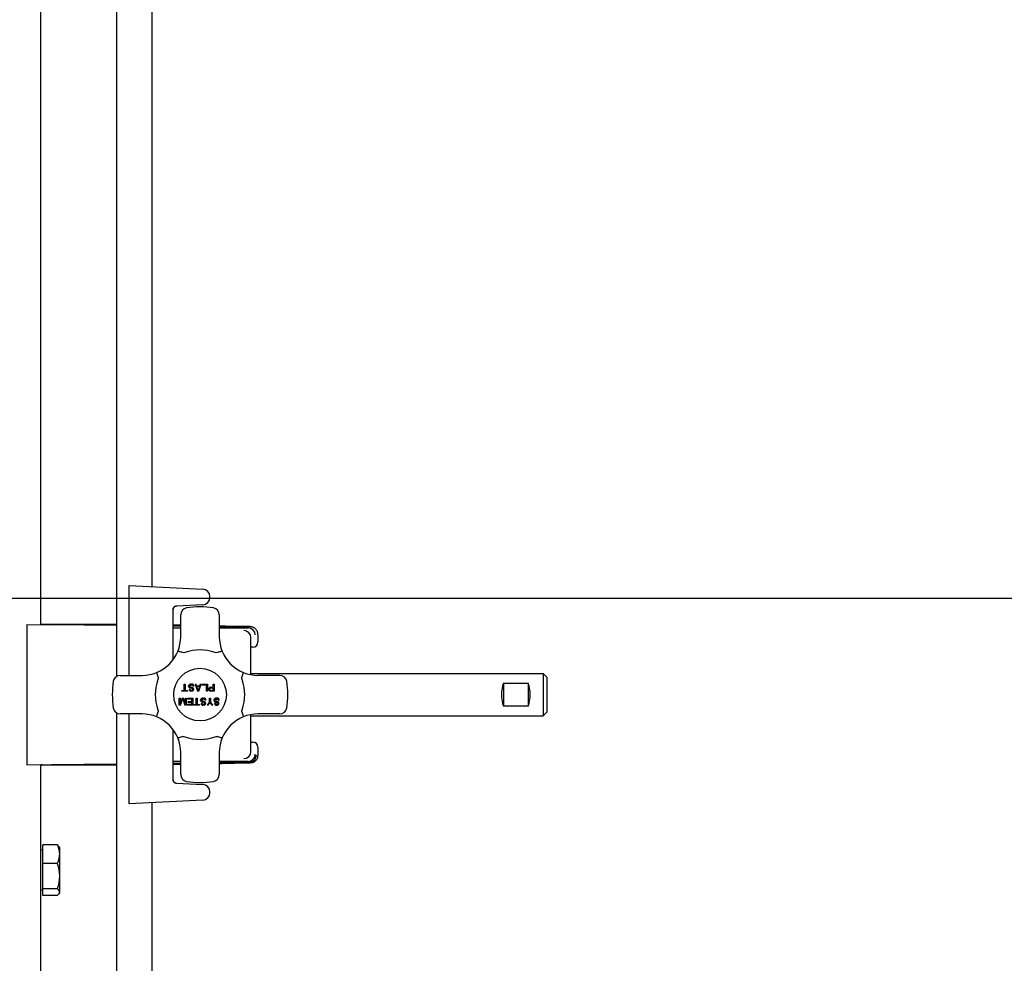
# Model space of a CAD drawing. Units: millimetres. Extents: x 0 to 420, y 0 to 297.
# Drawn here: x 102 to 114, y 100 to 110 of the extents above; entities that cross this region are included whole.
import ezdxf

# ---------------------------------------------------------------- set-up
doc = ezdxf.new("R2010")
doc.units = ezdxf.units.MM
doc.header["$LTSCALE"] = 23.1
doc.layers.get('0').update_dxf_attribs({"linetype": 'CONTINUOUS'})
doc.layers.add('ZEICHNUNGSBEMASSUNGEN', color=7, linetype='CONTINUOUS')
doc.styles.get("Standard").update_dxf_attribs({"font": 'txt', "width": 0.7})
doc.dimstyles.new('DIMSTYLE_1', dxfattribs={"dimtxt": 3.5, "dimasz": 3.5, "dimexe": 1.5, "dimexo": 1.5, "dimgap": 0.875, "dimtad": 1, "dimlfac": 25, "dimdsep": 46, "dimtxsty": 'STANDARD', "dimblk": '_FILLED', "dimblk1": '_FILLED', "dimblk2": '_FILLED', "dimcen": 0.09, "dimclrt": 5, "dimadec": 0, "dimazin": 0, "dimtp": 2, "dimtm": 2, "dimtfac": 1, "dimtofl": 0, "dimtmove": 0, "dimatfit": 3, "dimldrblk": '_FILLED', "dimfxl": 1, "dimtolj": 1, "dimarcsym": 0})
doc.dimstyles.new('DIMSTYLE_4', dxfattribs={"dimtxt": 3.5, "dimasz": 3.5, "dimexe": 1.5, "dimexo": 1.5, "dimgap": 0.875, "dimtad": 1, "dimlfac": 25, "dimdsep": 46, "dimtxsty": 'STANDARD', "dimblk": '_FILLED', "dimblk1": '_FILLED', "dimblk2": '_FILLED', "dimcen": 0.09, "dimclrt": 5, "dimadec": 0, "dimazin": 0, "dimtp": 1.2, "dimtm": 1.2, "dimtfac": 1, "dimtofl": 0, "dimtmove": 0, "dimatfit": 3, "dimldrblk": '_FILLED', "dimfxl": 1, "dimtolj": 1, "dimarcsym": 0})
doc.dimstyles.get("Standard").update_dxf_attribs({"dimtxt": 3.5, "dimasz": 3.5, "dimexe": 1.5, "dimexo": 1.5, "dimtad": 1, "dimdsep": 46, "dimtxsty": 'STANDARD', "dimblk": '_FILLED', "dimblk1": '_FILLED', "dimblk2": '_FILLED', "dimcen": 0.09, "dimclrt": 5, "dimadec": 0, "dimazin": 0, "dimtol": 1, "dimtp": 0.01, "dimtm": 0.01, "dimtfac": 1, "dimtofl": 0, "dimtmove": 0, "dimatfit": 3, "dimldrblk": '_FILLED', "dimfxl": 1, "dimtolj": 1, "dimarcsym": 0})

# ---------------------------------------------------------------- blocks, each defined once
blk = doc.blocks.new('_FILLED')
at = {"color": 0, "linetype": 'BYBLOCK'}
blk.add_solid([(0, 0), (-1, 0.125), (-1, -0.125)], dxfattribs=at)
blk = doc.blocks.new('*D6')
at = {"layer": 'ZEICHNUNGSBEMASSUNGEN', "color": 2, "linetype": 'CONTINUOUS'}
for p, q in [((305.688, 152.761), (305.688, 73.864)), ((100.488, 146.586), (100.488, 73.864)), ((100.488, 75.364), (203.088, 75.364)), ((305.688, 75.364), (203.088, 75.364))]:
    blk.add_line(p, q, dxfattribs=at)
at = {"layer": 'ZEICHNUNGSBEMASSUNGEN', "color": 2, "linetype": 'CONTINUOUS', "xscale": 3.5, "yscale": 3.5, "zscale": 3.5, "rotation": 180}
blk.add_blockref('_FILLED', (100.488, 75.364), dxfattribs=at)
at = {"layer": 'ZEICHNUNGSBEMASSUNGEN', "color": 2, "linetype": 'CONTINUOUS', "xscale": 3.5, "yscale": 3.5, "zscale": 3.5}
blk.add_blockref('_FILLED', (305.688, 75.364), dxfattribs=at)
at = {"layer": 'ZEICHNUNGSBEMASSUNGEN', "color": 5, "linetype": 'CONTINUOUS', "insert": (203.088, 79.739), "char_height": 3.5, "width": 14.625, "attachment_point": 2, "line_spacing_factor": 0.9}
blk.add_mtext('5130', dxfattribs=at)
blk = doc.blocks.new('*D7')
at = {"layer": 'ZEICHNUNGSBEMASSUNGEN', "color": 2, "linetype": 'CONTINUOUS'}
for p, q in [((304.573, 168.321), (213.472, 168.321)), ((214.972, 168.321), (214.972, 129.941)), ((214.972, 91.561), (214.972, 129.941)), ((103.888, 91.561), (216.472, 91.561))]:
    blk.add_line(p, q, dxfattribs=at)
at = {"layer": 'ZEICHNUNGSBEMASSUNGEN', "color": 2, "linetype": 'CONTINUOUS', "xscale": 3.5, "yscale": 3.5, "zscale": 3.5}
for p, rotation in [((214.972, 168.321), 90), ((214.972, 91.561), 270)]:
    blk.add_blockref('_FILLED', p, dxfattribs=dict(at, rotation=rotation))
at = {"layer": 'ZEICHNUNGSBEMASSUNGEN', "color": 5, "linetype": 'CONTINUOUS', "insert": (210.597, 129.941), "char_height": 3.5, "width": 14.25, "attachment_point": 2, "rotation": 90, "line_spacing_factor": 0.9}
blk.add_mtext('1919', dxfattribs=at)

msp = doc.modelspace()

# ---------------------------------------------------------------- linework, layer by layer
at = {"color": 7, "linetype": 'CONTINUOUS'}
for p, q in [((103.45583, 102.97084), (103.45583, 120.55031)), ((102.58777, 103.55865), (102.58777, 119.96241)), ((103.85583, 103.99224), (103.85583, 119.5289)), ((103.5955, 102.98057), (103.5955, 104.00589)), ((103.5955, 104.00589), (104.43589, 103.96184)), ((104.5155, 103.86939), (104.5155, 103.87796)), ((104.0955, 103.15761), (104.0955, 103.7297)), ((104.11019, 103.76063), (104.11265, 103.76254)), ((104.11265, 103.76254), (104.1149, 103.76393)), ((104.11539, 103.76423), (104.12065, 103.76684)), ((104.12065, 103.76684), (104.1268, 103.76874)), ((104.12357, 103.76775), (104.1268, 103.76874)), ((104.1268, 103.76874), (104.13028, 103.76936)), ((104.1268, 103.76874), (104.13028, 103.76936)), ((104.13036, 103.76937), (104.13028, 103.76936)), ((104.13185, 103.76954), (104.13235, 103.76958)), ((104.13185, 103.76954), (104.13235, 103.76958)), ((104.13235, 103.76958), (104.13286, 103.76962)), ((104.13286, 103.76962), (104.13337, 103.76965)), ((104.13286, 103.76962), (104.13337, 103.76965)), ((104.43589, 103.7855), (104.1334, 103.76965)), ((104.18293, 103.42057), (104.18293, 103.66986)), ((104.62293, 103.66986), (104.62293, 103.42057)), ((102.42777, 103.56057), (102.42777, 101.96057)), ((102.42777, 103.56057), (102.70874, 103.55717)), ((102.60777, 103.56035), (102.58777, 103.56035)), ((102.60777, 103.55868), (102.58777, 103.55889)), ((102.60777, 103.56048), (102.60777, 103.56034)), ((103.3286, 103.56002), (102.60777, 103.56048)), ((103.45583, 103.54813), (102.70874, 103.55717)), ((103.4298, 103.5596), (103.3286, 103.56002)), ((103.45583, 103.55939), (103.42971, 103.5596)), ((104.18293, 103.55128), (104.0955, 103.55252)), ((104.18293, 103.53933), (104.0955, 103.54039)), ((104.0955, 103.52057), (104.18293, 103.52057)), ((104.69484, 103.54212), (104.62293, 103.54352)), ((104.9668, 103.52984), (104.62293, 103.53401)), ((104.62293, 103.52057), (104.95275, 103.52057)), ((104.93207, 103.53689), (104.69484, 103.54212)), ((104.94665, 103.53647), (104.93207, 103.53689)), ((104.95629, 103.53614), (104.94665, 103.53647)), ((104.95275, 103.52058), (104.9668, 103.52985)), ((104.96234, 103.5359), (104.95629, 103.53614)), ((104.96588, 103.53574), (104.96234, 103.5359)), ((104.98293, 102.98811), (104.98293, 103.40987)), ((105.06334, 103.44364), (105.06333, 103.44484)), ((105.06334, 103.44364), (105.06334, 103.36057)), ((105.00333, 103.30057), (104.98293, 103.30057)), ((103.49365, 102.98057), (103.74293, 102.98057)), ((104.98293, 103.00057), (108.31549, 103.00057)), ((105.31222, 102.98057), (105.06293, 102.98057)), ((108.3555, 102.96057), (108.31549, 103.00057)), ((108.31549, 103.00057), (108.31549, 102.52057)), ((108.3555, 102.96057), (108.3555, 102.56059)), ((104.19627, 102.80057), (104.19627, 102.80908)), ((104.19627, 102.80908), (104.22293, 102.80908)), ((104.2596, 102.80057), (104.19627, 102.80057)), ((104.22293, 102.80908), (104.22293, 102.88057)), ((104.22293, 102.88057), (104.23293, 102.88057)), ((104.23293, 102.88057), (104.23293, 102.80908)), ((104.23293, 102.80908), (104.2596, 102.80908)), ((104.2596, 102.80908), (104.2596, 102.80057)), ((104.27627, 102.86866), (104.27293, 102.86185)), ((104.27293, 102.85334), (104.27293, 102.86185)), ((104.27293, 102.85334), (104.27627, 102.84653)), ((104.28293, 102.87547), (104.27627, 102.86866)), ((104.27627, 102.84653), (104.28293, 102.83972)), ((104.27793, 102.8193), (104.2796, 102.81419)), ((104.27793, 102.8193), (104.28793, 102.8193)), ((104.2796, 102.81419), (104.2846, 102.80738)), ((104.2896, 102.87887), (104.28293, 102.87547)), ((104.28293, 102.86015), (104.28627, 102.86525)), ((104.28293, 102.86015), (104.28293, 102.85504)), ((104.28627, 102.84993), (104.28293, 102.85504)), ((104.28293, 102.83972), (104.2896, 102.83632)), ((104.2846, 102.80738), (104.29127, 102.80227)), ((104.28627, 102.86525), (104.29127, 102.86866)), ((104.29127, 102.84653), (104.28627, 102.84993)), ((104.2896, 102.81589), (104.28793, 102.8193)), ((104.29793, 102.88057), (104.2896, 102.87887)), ((104.2896, 102.83632), (104.29793, 102.83461)), ((104.29293, 102.81249), (104.2896, 102.81589)), ((104.29127, 102.86866), (104.29793, 102.87036)), ((104.29793, 102.84483), (104.29127, 102.84653)), ((104.29127, 102.80227), (104.2996, 102.80057)), ((104.29793, 102.81078), (104.29293, 102.81249)), ((104.29793, 102.88057), (104.31127, 102.88057)), ((104.31127, 102.87036), (104.29793, 102.87036)), ((104.29793, 102.84483), (104.30793, 102.84483)), ((104.30793, 102.83461), (104.29793, 102.83461)), ((104.29793, 102.81078), (104.30793, 102.81078)), ((104.30793, 102.80057), (104.2996, 102.80057)), ((104.3146, 102.84313), (104.30793, 102.84483)), ((104.30793, 102.83461), (104.31293, 102.83291)), ((104.31293, 102.81249), (104.30793, 102.81078)), ((104.30793, 102.80057), (104.3146, 102.80227)), ((104.3196, 102.87887), (104.31127, 102.88057)), ((104.31127, 102.87036), (104.31793, 102.86866)), ((104.31293, 102.83291), (104.31793, 102.82951)), ((104.31793, 102.81589), (104.31293, 102.81249)), ((104.32127, 102.83972), (104.3146, 102.84313)), ((104.3146, 102.80227), (104.32127, 102.80568)), ((104.31793, 102.86866), (104.32293, 102.86355)), ((104.31793, 102.82951), (104.3196, 102.8244)), ((104.3196, 102.821), (104.31793, 102.81589)), ((104.32793, 102.87376), (104.3196, 102.87887)), ((104.3196, 102.821), (104.3196, 102.8244)), ((104.32793, 102.83291), (104.32127, 102.83972)), ((104.32127, 102.80568), (104.32793, 102.81249)), ((104.32293, 102.86355), (104.3246, 102.85844)), ((104.3346, 102.85844), (104.3246, 102.85844)), ((104.33293, 102.86525), (104.32793, 102.87376)), ((104.3296, 102.8261), (104.32793, 102.83291)), ((104.32793, 102.81249), (104.3296, 102.8193)), ((104.3296, 102.8261), (104.3296, 102.8193)), ((104.3346, 102.85844), (104.33293, 102.86525)), ((104.34793, 102.88057), (104.3746, 102.80057)), ((104.34793, 102.88057), (104.35793, 102.88057)), ((104.3646, 102.86015), (104.35793, 102.88057)), ((104.3646, 102.86015), (104.39793, 102.86015)), ((104.38127, 102.80738), (104.36627, 102.85334)), ((104.39627, 102.85334), (104.36627, 102.85334)), ((104.38793, 102.80057), (104.3746, 102.80057)), ((104.39627, 102.85334), (104.38127, 102.80738)), ((104.38793, 102.80057), (104.4146, 102.88057)), ((104.4046, 102.88057), (104.39793, 102.86015)), ((104.4046, 102.88057), (104.4146, 102.88057)), ((104.42793, 102.87036), (104.42793, 102.88057)), ((104.42793, 102.88057), (104.48793, 102.88057)), ((104.47793, 102.87036), (104.42793, 102.87036)), ((104.47793, 102.80057), (104.47793, 102.87036)), ((104.48793, 102.80057), (104.47793, 102.80057)), ((104.48793, 102.88057), (104.48793, 102.80057)), ((104.50293, 102.83121), (104.50127, 102.8261)), ((104.50127, 102.8193), (104.50127, 102.8261)), ((104.50127, 102.8193), (104.50293, 102.81419)), ((104.50793, 102.83802), (104.50293, 102.83121)), ((104.50293, 102.81419), (104.50793, 102.80738)), ((104.5146, 102.84313), (104.50793, 102.83802)), ((104.50793, 102.80738), (104.5146, 102.80227)), ((104.51127, 102.8244), (104.51293, 102.82951)), ((104.51127, 102.8244), (104.51127, 102.8193)), ((104.51293, 102.81419), (104.51127, 102.8193)), ((104.51293, 102.82951), (104.51627, 102.83291)), ((104.51627, 102.81078), (104.51293, 102.81419)), ((104.52293, 102.84483), (104.5146, 102.84313)), ((104.5146, 102.80227), (104.52293, 102.80057)), ((104.51627, 102.83291), (104.52127, 102.83461)), ((104.52127, 102.80908), (104.51627, 102.81078)), ((104.55293, 102.83461), (104.52127, 102.83461)), ((104.52127, 102.80908), (104.55293, 102.80908)), ((104.52293, 102.84483), (104.55293, 102.84483)), ((104.56293, 102.80057), (104.52293, 102.80057)), ((104.55293, 102.84483), (104.55293, 102.88057)), ((104.55293, 102.88057), (104.56293, 102.88057)), ((104.55293, 102.80908), (104.55293, 102.83461)), ((104.56293, 102.88057), (104.56293, 102.80057)), ((107.8624, 102.89324), (107.8624, 102.62791)), ((107.8624, 102.89324), (108.1424, 102.89324)), ((108.1424, 102.89324), (108.1424, 102.62791)), ((104.16627, 102.64057), (104.16627, 102.72057)), ((104.16627, 102.72057), (104.17627, 102.72057)), ((104.17627, 102.72057), (104.17627, 102.65759)), ((104.1996, 102.72057), (104.17627, 102.65759)), ((104.18127, 102.64057), (104.20627, 102.71206)), ((104.1996, 102.72057), (104.21293, 102.72057)), ((104.20627, 102.71206), (104.23127, 102.64057)), ((104.23627, 102.65759), (104.21293, 102.72057)), ((104.23627, 102.65759), (104.23627, 102.72057)), ((104.23627, 102.72057), (104.24627, 102.72057)), ((104.24627, 102.72057), (104.24627, 102.64057)), ((104.2596, 102.71036), (104.2596, 102.72057)), ((104.2596, 102.72057), (104.3196, 102.72057)), ((104.3096, 102.71036), (104.2596, 102.71036)), ((104.26627, 102.67291), (104.26627, 102.68313)), ((104.26627, 102.68313), (104.3096, 102.68313)), ((104.3096, 102.68313), (104.3096, 102.71036)), ((104.3196, 102.72057), (104.3196, 102.64057)), ((104.3596, 102.64908), (104.3596, 102.72057)), ((104.3596, 102.72057), (104.3696, 102.72057)), ((104.3696, 102.72057), (104.3696, 102.64908)), ((104.41293, 102.70866), (104.4096, 102.70185)), ((104.4096, 102.69334), (104.4096, 102.70185)), ((104.4096, 102.69334), (104.41293, 102.68653)), ((104.4196, 102.71547), (104.41293, 102.70866)), ((104.41293, 102.68653), (104.4196, 102.67972)), ((104.42627, 102.71887), (104.4196, 102.71547)), ((104.4196, 102.70015), (104.42293, 102.70525)), ((104.4196, 102.70015), (104.4196, 102.69504)), ((104.42293, 102.68993), (104.4196, 102.69504)), ((104.42293, 102.70525), (104.42793, 102.70866)), ((104.42793, 102.68653), (104.42293, 102.68993)), ((104.4346, 102.72057), (104.42627, 102.71887)), ((104.42793, 102.70866), (104.4346, 102.71036)), ((104.4346, 102.68483), (104.42793, 102.68653)), ((104.4346, 102.72057), (104.44793, 102.72057)), ((104.44793, 102.71036), (104.4346, 102.71036)), ((104.4346, 102.68483), (104.4446, 102.68483)), ((104.45127, 102.68313), (104.4446, 102.68483)), ((104.45627, 102.71887), (104.44793, 102.72057)), ((104.44793, 102.71036), (104.4546, 102.70866)), ((104.45793, 102.67972), (104.45127, 102.68313)), ((104.4546, 102.70866), (104.4596, 102.70355)), ((104.4646, 102.71376), (104.45627, 102.71887)), ((104.4596, 102.70355), (104.46127, 102.69844)), ((104.47127, 102.69844), (104.46127, 102.69844)), ((104.4696, 102.70525), (104.4646, 102.71376)), ((104.47127, 102.69844), (104.4696, 102.70525)), ((104.51127, 102.67972), (104.51127, 102.72057)), ((104.51127, 102.72057), (104.52127, 102.72057)), ((104.52127, 102.72057), (104.52127, 102.67972)), ((104.5646, 102.70866), (104.56127, 102.70185)), ((104.56127, 102.70185), (104.56127, 102.69334)), ((104.56127, 102.69334), (104.5646, 102.68653)), ((104.57127, 102.71547), (104.5646, 102.70866)), ((104.5646, 102.68653), (104.57127, 102.67972)), ((104.57793, 102.71887), (104.57127, 102.71547)), ((104.57127, 102.70015), (104.5746, 102.70525)), ((104.57127, 102.69504), (104.57127, 102.70015)), ((104.5746, 102.68993), (104.57127, 102.69504)), ((104.5746, 102.70525), (104.5796, 102.70866)), ((104.5796, 102.68653), (104.5746, 102.68993)), ((104.58627, 102.72057), (104.57793, 102.71887)), ((104.5796, 102.70866), (104.58627, 102.71036)), ((104.58627, 102.68483), (104.5796, 102.68653)), ((104.5996, 102.72057), (104.58627, 102.72057)), ((104.58627, 102.71036), (104.5996, 102.71036)), ((104.59627, 102.68483), (104.58627, 102.68483)), ((104.60293, 102.68313), (104.59627, 102.68483)), ((104.60793, 102.71887), (104.5996, 102.72057)), ((104.5996, 102.71036), (104.60627, 102.70866)), ((104.6096, 102.67972), (104.60293, 102.68313)), ((104.60627, 102.70866), (104.61127, 102.70355)), ((104.61627, 102.71376), (104.60793, 102.71887)), ((104.61127, 102.70355), (104.61293, 102.69844)), ((104.61293, 102.69844), (104.62293, 102.69844)), ((104.62127, 102.70525), (104.61627, 102.71376)), ((104.62293, 102.69844), (104.62127, 102.70525)), ((104.18127, 102.64057), (104.16627, 102.64057)), ((104.24627, 102.64057), (104.23127, 102.64057)), ((104.2596, 102.64057), (104.2596, 102.65078)), ((104.2596, 102.65078), (104.3096, 102.65078)), ((104.3196, 102.64057), (104.2596, 102.64057)), ((104.3096, 102.67291), (104.26627, 102.67291)), ((104.3096, 102.65078), (104.3096, 102.67291)), ((104.33293, 102.64057), (104.33293, 102.64908)), ((104.33293, 102.64908), (104.3596, 102.64908)), ((104.39627, 102.64057), (104.33293, 102.64057)), ((104.3696, 102.64908), (104.39627, 102.64908)), ((104.39627, 102.64908), (104.39627, 102.64057)), ((104.4146, 102.6593), (104.41627, 102.65419)), ((104.4146, 102.6593), (104.4246, 102.6593)), ((104.41627, 102.65419), (104.42127, 102.64738)), ((104.4196, 102.67972), (104.42627, 102.67632)), ((104.42127, 102.64738), (104.42793, 102.64227)), ((104.42627, 102.65589), (104.4246, 102.6593)), ((104.42627, 102.67632), (104.4346, 102.67461)), ((104.4296, 102.65249), (104.42627, 102.65589)), ((104.42793, 102.64227), (104.43627, 102.64057)), ((104.4346, 102.65078), (104.4296, 102.65249)), ((104.4446, 102.67461), (104.4346, 102.67461)), ((104.4346, 102.65078), (104.4446, 102.65078)), ((104.4446, 102.64057), (104.43627, 102.64057)), ((104.4446, 102.67461), (104.4496, 102.67291)), ((104.4496, 102.65249), (104.4446, 102.65078)), ((104.4446, 102.64057), (104.45127, 102.64227)), ((104.4496, 102.67291), (104.4546, 102.66951)), ((104.4546, 102.65589), (104.4496, 102.65249)), ((104.45127, 102.64227), (104.45793, 102.64568)), ((104.4546, 102.66951), (104.45627, 102.6644)), ((104.45627, 102.661), (104.4546, 102.65589)), ((104.45627, 102.661), (104.45627, 102.6644)), ((104.4646, 102.67291), (104.45793, 102.67972)), ((104.45793, 102.64568), (104.4646, 102.65249)), ((104.46627, 102.6661), (104.4646, 102.67291)), ((104.4646, 102.65249), (104.46627, 102.6593)), ((104.46627, 102.6661), (104.46627, 102.6593)), ((104.51127, 102.67972), (104.4846, 102.64057)), ((104.4946, 102.64057), (104.4846, 102.64057)), ((104.4946, 102.64057), (104.51627, 102.67291)), ((104.51627, 102.67291), (104.53793, 102.64057)), ((104.54793, 102.64057), (104.52127, 102.67972)), ((104.54793, 102.64057), (104.53793, 102.64057)), ((104.56627, 102.6593), (104.56793, 102.65419)), ((104.57627, 102.6593), (104.56627, 102.6593)), ((104.56793, 102.65419), (104.57293, 102.64738)), ((104.57127, 102.67972), (104.57793, 102.67632)), ((104.57293, 102.64738), (104.5796, 102.64227)), ((104.57793, 102.65589), (104.57627, 102.6593)), ((104.57793, 102.67632), (104.58627, 102.67461)), ((104.58127, 102.65249), (104.57793, 102.65589)), ((104.5796, 102.64227), (104.58793, 102.64057)), ((104.58627, 102.65078), (104.58127, 102.65249)), ((104.58627, 102.67461), (104.59627, 102.67461)), ((104.59627, 102.65078), (104.58627, 102.65078)), ((104.58793, 102.64057), (104.59627, 102.64057)), ((104.59627, 102.67461), (104.60127, 102.67291)), ((104.60127, 102.65249), (104.59627, 102.65078)), ((104.59627, 102.64057), (104.60293, 102.64227)), ((104.60127, 102.67291), (104.60627, 102.66951)), ((104.60627, 102.65589), (104.60127, 102.65249)), ((104.60293, 102.64227), (104.6096, 102.64568)), ((104.60627, 102.66951), (104.60793, 102.6644)), ((104.60793, 102.661), (104.60627, 102.65589)), ((104.60793, 102.6644), (104.60793, 102.661)), ((104.61627, 102.67291), (104.6096, 102.67972)), ((104.6096, 102.64568), (104.61627, 102.65249)), ((104.61793, 102.6661), (104.61627, 102.67291)), ((104.61627, 102.65249), (104.61793, 102.6593)), ((104.61793, 102.6593), (104.61793, 102.6661)), ((108.1424, 102.62791), (107.8624, 102.62791)), ((103.45583, 94.03563), (103.45583, 102.55031)), ((103.74293, 102.54057), (103.49365, 102.54057)), ((103.5955, 101.51526), (103.5955, 102.54057)), ((104.98293, 102.11127), (104.98293, 102.53302)), ((104.98293, 102.52057), (108.31549, 102.52057)), ((105.31222, 102.54057), (105.06293, 102.54057)), ((108.3555, 102.56058), (108.31549, 102.52057)), ((104.0955, 101.79144), (104.0955, 102.36355)), ((104.98293, 102.22057), (105.00333, 102.22057)), ((105.06334, 102.16057), (105.06334, 102.06626)), ((104.18293, 101.85129), (104.18293, 102.10057)), ((104.62293, 102.10057), (104.62293, 101.85129)), ((102.42777, 101.96057), (102.70874, 101.96397)), ((102.60777, 101.96246), (102.58777, 101.96225)), ((102.58777, 91.56057), (102.58777, 101.96241)), ((102.58777, 101.96079), (102.60777, 101.96079)), ((102.60777, 101.9608), (102.60777, 101.96066)), ((102.60777, 101.96066), (102.62134, 101.96067)), ((102.62134, 101.96067), (102.70874, 101.96071)), ((102.70874, 101.96397), (103.45583, 101.97301)), ((102.70874, 101.96071), (103.02347, 101.9608)), ((103.02346, 101.9608), (103.19956, 101.96084)), ((103.19956, 101.96084), (103.32299, 101.96096)), ((103.32299, 101.96096), (103.41273, 101.96122)), ((103.41273, 101.96122), (103.45583, 101.96144)), ((104.18293, 102.00057), (104.0955, 102.00057)), ((104.0955, 101.98076), (104.18293, 101.98181)), ((104.95275, 102.00057), (104.62293, 102.00057)), ((104.62293, 101.98714), (104.96676, 101.9913)), ((104.62293, 101.97721), (104.65703, 101.97786)), ((104.65703, 101.97786), (104.9396, 101.98415)), ((104.9396, 101.98415), (104.95561, 101.98461)), ((104.96676, 101.99129), (104.95275, 102.00056)), ((104.95561, 101.98461), (104.96602, 101.98496)), ((104.96602, 101.98496), (104.9725, 101.98522)), ((104.9725, 101.98522), (104.97625, 101.98539)), ((104.97625, 101.98539), (104.97961, 101.98556)), ((104.97961, 101.98556), (104.98265, 101.98574)), ((104.0956, 101.78864), (104.0955, 101.79145)), ((104.0955, 101.79143), (104.0955, 101.79105)), ((104.11537, 101.75692), (104.1149, 101.75715)), ((104.11621, 101.7564), (104.11518, 101.75706)), ((104.11621, 101.7564), (104.11537, 101.75692)), ((104.12587, 101.75268), (104.12062, 101.75431)), ((104.13028, 101.75178), (104.12677, 101.75241)), ((104.13028, 101.75178), (104.13036, 101.75177)), ((104.1334, 101.7515), (104.43589, 101.73564)), ((104.43589, 101.5593), (103.5955, 101.51526)), ((104.5155, 101.64319), (104.5155, 101.65176)), ((103.85583, 94.03563), (103.85583, 101.5289)), ((102.61177, 100.47068), (102.61177, 101.05047)), ((102.77655, 101.05047), (102.61177, 101.05047)), ((102.79977, 101.02057), (102.79453, 101.02965)), ((102.79977, 101.02057), (102.79977, 100.50935)), ((102.61177, 100.98857), (102.58777, 100.98857)), ((102.77655, 100.83791), (102.61177, 100.83791)), ((102.61177, 100.53257), (102.58777, 100.53257)), ((102.77655, 100.54802), (102.61177, 100.54802)), ((102.77655, 100.47068), (102.61177, 100.47068)), ((102.79977, 100.50057), (102.79453, 100.49149))]:
    msp.add_line(p, q, dxfattribs=at)
for points in [[(104.0955, 103.7297), (104.0956, 103.73251), (104.09656, 103.73888), (104.09852, 103.74496), (104.10142, 103.75065), (104.10519, 103.7558), (104.10973, 103.7603)], [(104.10973, 103.7603), (104.11492, 103.764), (104.12065, 103.76684)], [(105.06333, 103.44484), (105.06296, 103.45198), (105.06205, 103.45894), (105.06064, 103.46569), (105.05876, 103.4722), (105.05645, 103.47845), (105.05374, 103.48442), (105.05066, 103.49008), (105.04725, 103.49542), (105.04355, 103.50043), (105.03959, 103.50509), (105.0354, 103.5094), (105.03102, 103.51336), (105.02648, 103.51696), (105.02181, 103.52021), (105.01704, 103.52311), (105.01216, 103.52569), (105.00727, 103.52791), (105.00247, 103.52977), (104.99788, 103.53126), (104.99362, 103.53242), (104.98984, 103.53327), (104.98676, 103.53384), (104.9842, 103.53424), (104.9821, 103.53452), (104.98033, 103.53473), (104.97875, 103.53489), (104.97732, 103.53502), (104.97596, 103.53513), (104.97464, 103.53523), (104.9733, 103.53533), (104.97194, 103.53541), (104.97052, 103.5355), (104.96905, 103.53558), (104.96588, 103.53574)], [(104.98265, 101.98574), (104.98408, 101.98583), (104.98549, 101.98593), (104.98689, 101.98604), (104.98835, 101.98617), (104.9899, 101.98633), (104.9916, 101.98652), (104.9935, 101.98677), (104.99567, 101.9871), (104.99817, 101.98755), (105.00112, 101.98818), (105.00467, 101.98909), (105.00868, 101.99032), (105.01306, 101.99194), (105.01765, 101.99395), (105.02225, 101.99632), (105.02681, 101.99907), (105.03124, 102.00216), (105.03553, 102.00561), (105.03965, 102.00941), (105.04356, 102.01358), (105.04724, 102.01811), (105.05063, 102.02298), (105.05371, 102.02819), (105.05642, 102.03372), (105.05875, 102.03954), (105.06064, 102.04565), (105.06206, 102.05202), (105.06297, 102.05862), (105.06333, 102.06543), (105.06334, 102.06626)], [(104.0955, 101.96817), (104.14335, 101.9688), (104.18293, 101.96944)], [(104.12677, 101.75241), (104.12062, 101.75431), (104.1149, 101.75715), (104.10971, 101.76086), (104.10518, 101.76536), (104.10141, 101.77051), (104.09852, 101.7762), (104.09656, 101.78228), (104.0956, 101.78864)]]:
    msp.add_lwpolyline(points, dxfattribs=at)
msp.add_circle((104.40293, 102.76057), 0.3, dxfattribs=at)
for centre, radius, start, end in [((104.4315, 103.87796), 0.084, 0.000004, 87.000076), ((104.4315, 103.86939), 0.084, 272.999901, 359.999994), ((104.13548, 103.72971), 0.03998, 130.422594, 180.006131), ((104.13449, 103.73059), 0.03866, 137.882423, 140.141414), ((104.13599, 103.72906), 0.0408, 123.321548, 129.41469), ((104.13572, 103.72946), 0.04032, 121.033715, 123.319125), ((104.13549, 103.72982), 0.03988, 97.388282, 103.975681), ((104.13536, 103.73113), 0.03857, 92.956659, 97.455263), ((104.26293, 103.66986), 0.08, 98.752929, 180.000099), ((104.40293, 102.76057), 1, 81.247071, 98.752929), ((104.54293, 103.66986), 0.08, 359.999974, 81.247071), ((104.90291, 103.40982), 0.08003, 0.039659, 89.978074), ((104.95266, 103.44053), 0.08004, 0.032299, 89.935033), ((103.74293, 103.42057), 0.44, 269.999892, 0.000025), ((105.06293, 103.42057), 0.44, 179.999933, 270.000105), ((105.00334, 103.36057), 0.06, 270, 360), ((104.40293, 102.76057), 0.51, 70.27612, 109.72388), ((104.40293, 102.76057), 1, 171.247071, 188.752929), ((103.49365, 102.90057), 0.08, 89.999974, 171.247071), ((104.40293, 102.76057), 0.51, 160.27612, 199.72388), ((104.40293, 102.76057), 0.51, 340.27612, 19.72388), ((105.31222, 102.90057), 0.08, 8.752929, 90.000099), ((104.40293, 102.76057), 1, 351.247071, 8.752929), ((103.49365, 102.62057), 0.08, 188.752929, 270.000035), ((105.31222, 102.62057), 0.08, 269.999928, 351.247071), ((103.74293, 102.10057), 0.44, 359.999906, 90.000175), ((105.06293, 102.10057), 0.44, 89.999999, 180.000194), ((104.40293, 102.76057), 0.51, 250.27612, 289.72388), ((105.00334, 102.16057), 0.06, 0, 90), ((104.90291, 102.11132), 0.08003, 270.021925, 359.956427), ((104.95266, 102.08062), 0.08004, 270.064966, 359.96379), ((104.96571, 102.07131), 0.08002, 270.747872, 359.989051), ((104.26293, 101.85129), 0.08, 180.000031, 261.247071), ((104.54293, 101.85129), 0.08, 278.752929, 0.000099), ((104.13551, 101.79137), 0.03993, 256.014165, 262.597432), ((104.13536, 101.79002), 0.03857, 262.548376, 267.037841), ((104.40293, 102.76057), 1, 261.247071, 278.752929), ((104.4315, 101.65176), 0.084, 0.000004, 87.000076), ((104.4315, 101.64319), 0.084, 272.999901, 359.999994)]:
    msp.add_arc(centre, radius, start, end, dxfattribs=at)
for centre, start_param, end_param in [((107.97787, 102.76057), 0.98511078, 2.15648187), ((108.02693, 102.76057), 4.12670344, 5.29807452)]:
    msp.add_ellipse(centre, major_axis=(0, 0.24), ratio=0.57735027, start_param=start_param, end_param=end_param, dxfattribs=at)
for points in [[(104.10955, 103.76014), (104.11421, 103.7641), (104.11993, 103.76705), (104.12586, 103.76852)], [(104.23081, 103.24065), (104.22281, 103.23778), (104.21333, 103.23614), (104.20534, 103.23907)], [(104.60052, 103.23907), (104.59254, 103.23614), (104.58306, 103.23778), (104.57505, 103.24065)], [(103.92444, 102.95816), (103.92736, 102.95017), (103.92573, 102.9407), (103.92286, 102.93269)], [(104.88301, 102.93269), (104.88014, 102.9407), (104.8785, 102.95017), (104.88143, 102.95816)], [(103.92286, 102.58845), (103.92573, 102.58045), (103.92736, 102.57097), (103.92444, 102.56298)], [(104.88143, 102.56298), (104.8785, 102.57097), (104.88014, 102.58045), (104.88301, 102.58845)], [(104.20534, 102.28208), (104.21333, 102.285), (104.22281, 102.28336), (104.23081, 102.28049)], [(104.57505, 102.28049), (104.58306, 102.28336), (104.59254, 102.285), (104.60052, 102.28208)], [(104.0955, 101.79105), (104.09561, 101.77999), (104.10113, 101.76817), (104.10956, 101.761)], [(104.10956, 101.761), (104.11421, 101.75705), (104.11993, 101.7541), (104.12586, 101.75262)], [(102.77655, 100.83791), (102.79056, 100.79103), (102.79977, 100.7419), (102.79977, 100.69297)], [(102.79977, 100.69297), (102.79977, 100.64403), (102.79056, 100.5949), (102.77655, 100.54802)], [(102.79977, 100.50935), (102.79977, 100.50314), (102.79763, 100.49686), (102.79453, 100.49149)]]:
    msp.add_open_spline(points, degree=3, dxfattribs=at)
for points, knots in [([(104.20534, 103.23907), (104.19815, 103.2417), (104.18527, 103.24615), (104.16749, 103.25068), (104.15671, 103.25264), (104.1493, 103.25185), (104.14859, 103.25015)], [0, 0, 0, 0, 0.38966821, 0.70067753, 0.90583821, 1, 1, 1, 1]), ([(104.65728, 103.25015), (104.65656, 103.25185), (104.64915, 103.25264), (104.63838, 103.25068), (104.6206, 103.24615), (104.60772, 103.2417), (104.60052, 103.23907)], [0, 0, 0, 0, 0.09418259, 0.29933156, 0.61033808, 1, 1, 1, 1]), ([(103.91336, 103.01492), (103.91165, 103.0142), (103.91086, 103.00679), (103.91283, 102.99601), (103.91735, 102.97823), (103.92181, 102.96535), (103.92444, 102.95816)], [0, 0, 0, 0, 0.09417807, 0.29933934, 0.61034134, 1, 1, 1, 1]), ([(104.88143, 102.95816), (104.88406, 102.96535), (104.88852, 102.97823), (104.89304, 102.99602), (104.89501, 103.00679), (104.89421, 103.0142), (104.89251, 103.01492)], [0, 0, 0, 0, 0.38966215, 0.70066796, 0.90581536, 1, 1, 1, 1]), ([(103.91336, 102.50623), (103.91165, 102.50694), (103.91086, 102.51435), (103.91283, 102.52513), (103.91735, 102.54291), (103.9218, 102.55579), (103.92444, 102.56298)], [0, 0, 0, 0, 0.09418497, 0.29933494, 0.61033784, 1, 1, 1, 1]), ([(104.88143, 102.56298), (104.88406, 102.55579), (104.88851, 102.54291), (104.89304, 102.52513), (104.895, 102.51435), (104.89421, 102.50694), (104.89251, 102.50623)], [0, 0, 0, 0, 0.38966444, 0.70066777, 0.90581905, 1, 1, 1, 1]), ([(104.20534, 102.28208), (104.19815, 102.27944), (104.18527, 102.27499), (104.16749, 102.27047), (104.15671, 102.2685), (104.1493, 102.26929), (104.14859, 102.271)], [0, 0, 0, 0, 0.38966397, 0.70066708, 0.90581849, 1, 1, 1, 1]), ([(104.65728, 102.271), (104.65656, 102.26929), (104.64915, 102.2685), (104.63838, 102.27047), (104.6206, 102.27499), (104.60772, 102.27944), (104.60052, 102.28208)], [0, 0, 0, 0, 0.09418369, 0.29933443, 0.6103375, 1, 1, 1, 1]), ([(102.79453, 101.02965), (102.79348, 101.03147), (102.78839, 101.03915), (102.78184, 101.04574), (102.77655, 101.05047)], [0, 0, 0, 0, 0.22803769, 1, 1, 1, 1]), ([(102.77655, 101.05047), (102.78005, 101.04188), (102.79275, 101.00783), (102.79977, 100.9713), (102.79977, 100.94419)], [0, 0, 0, 0, 0.25481206, 1, 1, 1, 1]), ([(102.79977, 100.94419), (102.79977, 100.91708), (102.79275, 100.88055), (102.78005, 100.8465), (102.77655, 100.83791)], [0, 0, 0, 0, 0.74518815, 1, 1, 1, 1]), ([(102.77655, 100.54802), (102.77991, 100.54502), (102.79074, 100.53464), (102.79977, 100.52008), (102.79977, 100.50935)], [0, 0, 0, 0, 0.29550776, 1, 1, 1, 1]), ([(102.79453, 100.49149), (102.79348, 100.48967), (102.78839, 100.482), (102.78184, 100.4754), (102.77655, 100.47068)], [0, 0, 0, 0, 0.22803769, 1, 1, 1, 1])]:
    msp.add_open_spline(points, degree=3, knots=knots, dxfattribs=at)

# ---------------------------------------------------------------- dimensions: what is measured, and where the dimension line sits
at = {"layer": 'ZEICHNUNGSBEMASSUNGEN', "color": 2, "linetype": 'CONTINUOUS'}
for base, p1, p2, angle, dimstyle, picture, middle in [((214.9724, 168.32057), (102.38777, 91.56057), (306.07303, 168.32057), 90, 'DIMSTYLE_4', '*D7', (214.9724, 129.44057)), ((100.48777, 75.36422), (305.68779, 154.26057), (100.48777, 148.08564), 180, 'DIMSTYLE_1', '*D6', (202.58778, 75.36422))]:
    dim = msp.add_linear_dim(base=base, p1=p1, p2=p2, angle=angle, dimstyle=dimstyle, dxfattribs=at)
    dim.commit()
    dim.dimension.update_dxf_attribs({"geometry": picture, "text_midpoint": middle, "dimtype": 160})

# ---------------------------------------------------------------- leaders
at = {"color": 2, "linetype": 'CONTINUOUS'}
msp.add_leader([(100.51498, 89.87117), (100.61964, 103.8581), (133.76662, 103.8581)], dimstyle='STANDARD', override={"dimtad": 0}, dxfattribs=at)

doc.saveas('drawing.dxf')
